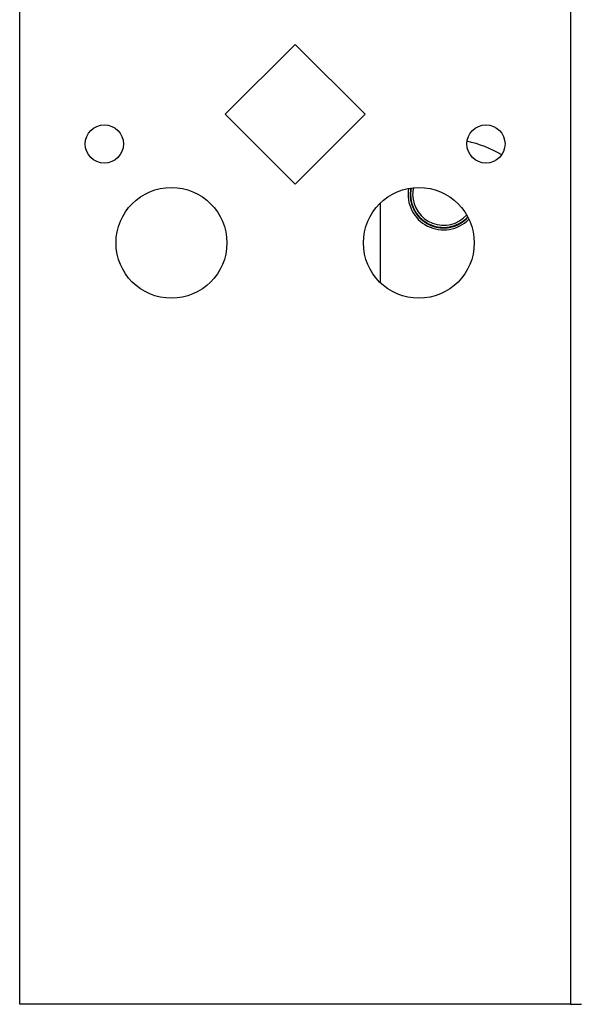
# Model space of a CAD drawing. Extents: x 10 to 88, y 4 to 133.
# Drawn here: x 82 to 85, y 4 to 9 of the extents above; entities that cross this region are included whole.
import ezdxf

# ---------------------------------------------------------------- set-up
doc = ezdxf.new("R2010")
doc.units = 0
doc.layers.add('TRIMETRIC', color=7, linetype='CONTINUOUS')

msp = doc.modelspace()

# ---------------------------------------------------------------- linework, layer by layer
at = {"layer": 'TRIMETRIC', "color": 7, "linetype": 'CONTINUOUS'}
for p, q in [((82.2085, 4.25), (82.2085, 88.007)), ((84.9915, 88.007), (84.9915, 4.25)), ((83.2464, 8.75), (83.6, 9.1036)), ((83.6, 9.1036), (83.9536, 8.75)), ((83.6, 8.3964), (83.2464, 8.75)), ((83.9536, 8.75), (83.6, 8.3964)), ((84.1832, 8.3723), (84.181, 8.345)), ((84.0313, 7.8978), (84.0313, 8.3021)), ((84.9915, 4.25), (82.2085, 4.25))]:
    msp.add_line(p, q, dxfattribs=at)
at = {"layer": 'TRIMETRIC', "color": 7}
for points in [[(84.181, 8.345, 0), (84.181, 8.3445, 0), (84.181, 8.344, 0), (84.181, 8.3436, 0), (84.1811, 8.3431, 0), (84.1811, 8.3426, 0), (84.1811, 8.3421, 0), (84.1811, 8.3416, 0), (84.1812, 8.3412, 0), (84.1812, 8.3407, 0), (84.1812, 8.3402, 0), (84.1812, 8.3397, 0), (84.1812, 8.3393, 0), (84.1813, 8.3388, 0), (84.1813, 8.3383, 0), (84.1813, 8.3378, 0), (84.1813, 8.3373, 0), (84.1814, 8.3369, 0), (84.1814, 8.3364, 0), (84.1814, 8.3359, 0), (84.1814, 8.3354, 0), (84.1815, 8.3349, 0), (84.1815, 8.3345, 0), (84.1815, 8.334, 0), (84.1815, 8.3335, 0), (84.1816, 8.333, 0), (84.1816, 8.3326, 0), (84.1816, 8.3321, 0), (84.1816, 8.3316, 0), (84.1816, 8.3311, 0), (84.1817, 8.3306, 0), (84.1817, 8.3302, 0), (84.1817, 8.3297, 0), (84.1817, 8.3292, 0), (84.1818, 8.3287, 0), (84.1818, 8.3283, 0), (84.1819, 8.3278, 0), (84.1819, 8.3273, 0), (84.182, 8.3268, 0), (84.1821, 8.3263, 0), (84.1822, 8.3259, 0), (84.1822, 8.3254, 0), (84.1823, 8.3249, 0), (84.1824, 8.3245, 0), (84.1824, 8.324, 0), (84.1825, 8.3235, 0), (84.1826, 8.323, 0), (84.1827, 8.3226, 0), (84.1827, 8.3221, 0), (84.1828, 8.3216, 0), (84.1829, 8.3211, 0), (84.1829, 8.3207, 0), (84.183, 8.3202, 0), (84.1831, 8.3197, 0), (84.1831, 8.3192, 0), (84.1832, 8.3188, 0), (84.1833, 8.3183, 0), (84.1834, 8.3178, 0), (84.1834, 8.3173, 0), (84.1835, 8.3169, 0), (84.1836, 8.3164, 0), (84.1836, 8.3159, 0), (84.1837, 8.3155, 0), (84.1838, 8.315, 0), (84.1838, 8.3145, 0), (84.1839, 8.314, 0), (84.184, 8.3135, 0), (84.1841, 8.3131, 0), (84.1841, 8.3126, 0), (84.1842, 8.3121, 0), (84.1843, 8.3117, 0), (84.1844, 8.3112, 0), (84.1845, 8.3107, 0), (84.1847, 8.3103, 0), (84.1848, 8.3098, 0), (84.1849, 8.3093, 0), (84.185, 8.3089, 0), (84.1851, 8.3084, 0), (84.1852, 8.3079, 0), (84.1854, 8.3075, 0), (84.1855, 8.307, 0), (84.1856, 8.3065, 0), (84.1857, 8.3061, 0), (84.1858, 8.3056, 0), (84.1859, 8.3052, 0), (84.186, 8.3047, 0), (84.1862, 8.3042, 0), (84.1863, 8.3038, 0), (84.1864, 8.3033, 0), (84.1865, 8.3028, 0), (84.1866, 8.3024, 0), (84.1867, 8.3019, 0), (84.1869, 8.3014, 0), (84.187, 8.301, 0), (84.1871, 8.3005, 0), (84.1872, 8.3, 0), (84.1873, 8.2996, 0), (84.1874, 8.2991, 0), (84.1876, 8.2987, 0), (84.1877, 8.2982, 0), (84.1878, 8.2977, 0), (84.1879, 8.2973, 0), (84.188, 8.2968, 0), (84.1881, 8.2963, 0), (84.1883, 8.2959, 0), (84.1884, 8.2954, 0), (84.1886, 8.295, 0), (84.1888, 8.2945, 0), (84.1889, 8.2941, 0), (84.1891, 8.2936, 0), (84.1892, 8.2932, 0), (84.1894, 8.2927, 0), (84.1896, 8.2922, 0), (84.1897, 8.2918, 0), (84.1899, 8.2913, 0), (84.19, 8.2909, 0), (84.1902, 8.2904, 0), (84.1904, 8.29, 0), (84.1905, 8.2895, 0), (84.1907, 8.2891, 0), (84.1908, 8.2886, 0), (84.191, 8.2882, 0), (84.1912, 8.2877, 0), (84.1913, 8.2873, 0), (84.1915, 8.2868, 0), (84.1917, 8.2864, 0), (84.1918, 8.2859, 0), (84.192, 8.2855, 0), (84.1921, 8.285, 0), (84.1923, 8.2846, 0), (84.1925, 8.2841, 0), (84.1926, 8.2837, 0), (84.1928, 8.2832, 0), (84.1929, 8.2828, 0), (84.1931, 8.2823, 0), (84.1933, 8.2819, 0), (84.1934, 8.2814, 0), (84.1936, 8.281, 0), (84.1938, 8.2805, 0), (84.1939, 8.2801, 0), (84.1941, 8.2796, 0), (84.1944, 8.2792, 0), (84.1946, 8.2788, 0), (84.1948, 8.2783, 0), (84.195, 8.2779, 0), (84.1952, 8.2775, 0), (84.1954, 8.277, 0), (84.1956, 8.2766, 0), (84.1958, 8.2762, 0), (84.196, 8.2758, 0), (84.1962, 8.2753, 0), (84.1964, 8.2749, 0), (84.1966, 8.2744, 0), (84.1968, 8.274, 0), (84.197, 8.2736, 0), (84.1972, 8.2731, 0), (84.1974, 8.2727, 0), (84.1976, 8.2723, 0), (84.1978, 8.2719, 0), (84.198, 8.2714, 0), (84.1982, 8.271, 0), (84.1984, 8.2706, 0), (84.1987, 8.2701, 0), (84.1989, 8.2697, 0), (84.1991, 8.2692, 0), (84.1993, 8.2688, 0), (84.1995, 8.2684, 0), (84.1997, 8.268, 0), (84.1999, 8.2675, 0), (84.2001, 8.2671, 0), (84.2003, 8.2667, 0), (84.2005, 8.2662, 0), (84.2007, 8.2658, 0), (84.2009, 8.2653, 0), (84.2012, 8.2649, 0), (84.2014, 8.2645, 0), (84.2016, 8.2641, 0), (84.2019, 8.2637, 0), (84.2021, 8.2633, 0), (84.2024, 8.2629, 0), (84.2026, 8.2625, 0), (84.2029, 8.2621, 0), (84.2031, 8.2616, 0), (84.2034, 8.2612, 0), (84.2036, 8.2608, 0), (84.2039, 8.2604, 0), (84.2041, 8.26, 0), (84.2044, 8.2596, 0), (84.2046, 8.2592, 0), (84.2048, 8.2588, 0), (84.2051, 8.2584, 0), (84.2053, 8.2579, 0), (84.2056, 8.2575, 0), (84.2058, 8.2571, 0), (84.2061, 8.2567, 0), (84.2063, 8.2563, 0), (84.2066, 8.2559, 0), (84.2068, 8.2555, 0), (84.2071, 8.2551, 0), (84.2073, 8.2547, 0), (84.2076, 8.2543, 0), (84.2078, 8.2538, 0), (84.2081, 8.2534, 0), (84.2083, 8.253, 0), (84.2085, 8.2526, 0), (84.2088, 8.2522, 0), (84.209, 8.2518, 0), (84.2093, 8.2514, 0), (84.2095, 8.251, 0), (84.2098, 8.2506, 0), (84.2101, 8.2502, 0), (84.2104, 8.2498, 0), (84.2107, 8.2494, 0), (84.211, 8.249, 0), (84.2113, 8.2487, 0), (84.2115, 8.2483, 0), (84.2118, 8.2479, 0), (84.2121, 8.2475, 0), (84.2124, 8.2471, 0), (84.2127, 8.2467, 0), (84.213, 8.2463, 0), (84.2133, 8.246, 0), (84.2135, 8.2456, 0), (84.2138, 8.2452, 0), (84.2141, 8.2448, 0), (84.2144, 8.2444, 0), (84.2147, 8.244, 0), (84.215, 8.2437, 0), (84.2153, 8.2433, 0), (84.2155, 8.2429, 0), (84.2158, 8.2425, 0), (84.2161, 8.2421, 0), (84.2164, 8.2417, 0), (84.2167, 8.2413, 0), (84.217, 8.241, 0), (84.2172, 8.2406, 0), (84.2175, 8.2402, 0), (84.2178, 8.2398, 0), (84.2181, 8.2394, 0), (84.2184, 8.239, 0), (84.2187, 8.2386, 0), (84.219, 8.2383, 0), (84.2192, 8.2379, 0), (84.2196, 8.2375, 0), (84.2199, 8.2372, 0), (84.2202, 8.2368, 0), (84.2205, 8.2364, 0), (84.2208, 8.2361, 0), (84.2212, 8.2357, 0), (84.2215, 8.2354, 0), (84.2218, 8.235, 0), (84.2221, 8.2347, 0), (84.2225, 8.2343, 0), (84.2228, 8.234, 0), (84.2231, 8.2336, 0), (84.2234, 8.2333, 0), (84.2237, 8.2329, 0), (84.2241, 8.2325, 0), (84.2244, 8.2322, 0), (84.2247, 8.2318, 0), (84.225, 8.2315, 0), (84.2254, 8.2311, 0), (84.2257, 8.2308, 0), (84.226, 8.2304, 0), (84.2263, 8.2301, 0), (84.2266, 8.2297, 0), (84.227, 8.2294, 0), (84.2273, 8.229, 0), (84.2276, 8.2286, 0), (84.2279, 8.2283, 0), (84.2282, 8.2279, 0), (84.2286, 8.2276, 0), (84.2289, 8.2272, 0), (84.2292, 8.2269, 0), (84.2295, 8.2265, 0), (84.2299, 8.2262, 0), (84.2302, 8.2258, 0), (84.2305, 8.2255, 0), (84.2309, 8.2251, 0), (84.2312, 8.2248, 0), (84.2316, 8.2245, 0), (84.2319, 8.2242, 0), (84.2323, 8.2238, 0), (84.2326, 8.2235, 0), (84.233, 8.2232, 0), (84.2333, 8.2229, 0), (84.2337, 8.2226, 0), (84.2341, 8.2222, 0), (84.2344, 8.2219, 0), (84.2348, 8.2216, 0), (84.2351, 8.2213, 0), (84.2355, 8.2209, 0), (84.2358, 8.2206, 0), (84.2362, 8.2203, 0), (84.2365, 8.22, 0), (84.2369, 8.2196, 0), (84.2372, 8.2193, 0), (84.2376, 8.219, 0), (84.238, 8.2187, 0), (84.2383, 8.2184, 0), (84.2387, 8.218, 0), (84.239, 8.2177, 0), (84.2394, 8.2174, 0), (84.2397, 8.2171, 0), (84.2401, 8.2168, 0), (84.2404, 8.2164, 0), (84.2408, 8.2161, 0), (84.2412, 8.2158, 0), (84.2415, 8.2155, 0), (84.2419, 8.2151, 0), (84.2422, 8.2148, 0), (84.2426, 8.2145, 0), (84.2429, 8.2142, 0), (84.2433, 8.2139, 0), (84.2437, 8.2136, 0), (84.2441, 8.2133, 0), (84.2445, 8.2131, 0), (84.2449, 8.2128, 0), (84.2453, 8.2125, 0), (84.2456, 8.2122, 0), (84.246, 8.2119, 0), (84.2464, 8.2116, 0), (84.2468, 8.2113, 0), (84.2472, 8.2111, 0), (84.2476, 8.2108, 0), (84.2479, 8.2105, 0), (84.2483, 8.2102, 0), (84.2487, 8.2099, 0), (84.2491, 8.2096, 0), (84.2495, 8.2094, 0), (84.2499, 8.2091, 0), (84.2503, 8.2088, 0), (84.2506, 8.2085, 0), (84.251, 8.2082, 0), (84.2514, 8.2079, 0), (84.2518, 8.2076, 0), (84.2522, 8.2073, 0), (84.2526, 8.2071, 0), (84.253, 8.2068, 0), (84.2533, 8.2065, 0), (84.2537, 8.2062, 0), (84.2541, 8.2059, 0), (84.2545, 8.2056, 0), (84.2549, 8.2053, 0), (84.2553, 8.2051, 0), (84.2556, 8.2048, 0), (84.256, 8.2045, 0), (84.2564, 8.2042, 0), (84.2569, 8.204, 0), (84.2573, 8.2037, 0), (84.2577, 8.2035, 0), (84.2581, 8.2033, 0), (84.2585, 8.203, 0), (84.2589, 8.2028, 0), (84.2593, 8.2025, 0), (84.2597, 8.2023, 0), (84.2601, 8.202, 0), (84.2606, 8.2018, 0), (84.261, 8.2015, 0), (84.2614, 8.2013, 0), (84.2618, 8.201, 0), (84.2622, 8.2008, 0), (84.2626, 8.2005, 0), (84.263, 8.2003, 0), (84.2634, 8.2, 0), (84.2638, 8.1998, 0), (84.2642, 8.1996, 0), (84.2647, 8.1993, 0), (84.2651, 8.1991, 0), (84.2655, 8.1988, 0), (84.2659, 8.1986, 0), (84.2663, 8.1983, 0), (84.2667, 8.1981, 0), (84.2671, 8.1978, 0), (84.2675, 8.1976, 0), (84.2679, 8.1973, 0), (84.2684, 8.1971, 0), (84.2688, 8.1968, 0), (84.2692, 8.1966, 0), (84.2696, 8.1964, 0), (84.27, 8.1961, 0), (84.2704, 8.1959, 0), (84.2709, 8.1957, 0), (84.2713, 8.1955, 0), (84.2717, 8.1953, 0), (84.2722, 8.1951, 0), (84.2726, 8.1949, 0), (84.273, 8.1946, 0), (84.2735, 8.1944, 0), (84.2739, 8.1942, 0), (84.2743, 8.194, 0), (84.2748, 8.1938, 0), (84.2752, 8.1936, 0), (84.2756, 8.1934, 0), (84.2761, 8.1932, 0), (84.2765, 8.193, 0), (84.2769, 8.1928, 0), (84.2774, 8.1926, 0), (84.2778, 8.1924, 0), (84.2782, 8.1922, 0), (84.2787, 8.192, 0), (84.2791, 8.1918, 0), (84.2795, 8.1916, 0), (84.28, 8.1914, 0), (84.2804, 8.1912, 0), (84.2808, 8.191, 0), (84.2813, 8.1907, 0), (84.2817, 8.1905, 0), (84.2821, 8.1903, 0), (84.2826, 8.1901, 0), (84.283, 8.1899, 0), (84.2834, 8.1897, 0), (84.2839, 8.1895, 0), (84.2843, 8.1893, 0), (84.2847, 8.1891, 0), (84.2852, 8.1889, 0), (84.2856, 8.1887, 0), (84.286, 8.1886, 0), (84.2865, 8.1884, 0), (84.2869, 8.1882, 0), (84.2874, 8.1881, 0), (84.2879, 8.1879, 0), (84.2883, 8.1878, 0), (84.2888, 8.1876, 0), (84.2892, 8.1874, 0), (84.2897, 8.1873, 0), (84.2901, 8.1871, 0), (84.2906, 8.1869, 0), (84.291, 8.1868, 0), (84.2915, 8.1866, 0), (84.2919, 8.1865, 0), (84.2924, 8.1863, 0), (84.2928, 8.1861, 0), (84.2933, 8.186, 0), (84.2937, 8.1858, 0), (84.2942, 8.1857, 0), (84.2946, 8.1855, 0), (84.2951, 8.1853, 0), (84.2955, 8.1852, 0), (84.296, 8.185, 0), (84.2964, 8.1849, 0), (84.2969, 8.1847, 0), (84.2973, 8.1845, 0), (84.2978, 8.1844, 0), (84.2982, 8.1842, 0), (84.2987, 8.184, 0), (84.2991, 8.1839, 0), (84.2996, 8.1837, 0), (84.3, 8.1836, 0), (84.3005, 8.1834, 0), (84.3009, 8.1832, 0), (84.3014, 8.1831, 0), (84.3019, 8.183, 0), (84.3023, 8.1829, 0), (84.3028, 8.1828, 0), (84.3033, 8.1827, 0), (84.3037, 8.1825, 0), (84.3042, 8.1824, 0), (84.3047, 8.1823, 0), (84.3051, 8.1822, 0), (84.3056, 8.1821, 0), (84.306, 8.182, 0), (84.3065, 8.1818, 0), (84.307, 8.1817, 0), (84.3074, 8.1816, 0), (84.3079, 8.1815, 0), (84.3084, 8.1814, 0), (84.3088, 8.1813, 0), (84.3093, 8.1811, 0), (84.3098, 8.181, 0), (84.3102, 8.1809, 0), (84.3107, 8.1808, 0), (84.3112, 8.1807, 0), (84.3116, 8.1806, 0), (84.3121, 8.1805, 0), (84.3126, 8.1803, 0), (84.313, 8.1802, 0), (84.3135, 8.1801, 0), (84.314, 8.18, 0), (84.3144, 8.1799, 0), (84.3149, 8.1798, 0), (84.3153, 8.1796, 0), (84.3158, 8.1795, 0), (84.3163, 8.1794, 0), (84.3167, 8.1793, 0), (84.3172, 8.1792, 0), (84.3177, 8.1791, 0), (84.3182, 8.179, 0), (84.3186, 8.179, 0), (84.3191, 8.1789, 0), (84.3196, 8.1788, 0), (84.3201, 8.1788, 0), (84.3205, 8.1787, 0), (84.321, 8.1786, 0), (84.3215, 8.1785, 0), (84.322, 8.1785, 0), (84.3224, 8.1784, 0), (84.3229, 8.1783, 0), (84.3234, 8.1783, 0), (84.3238, 8.1782, 0), (84.3243, 8.1781, 0), (84.3248, 8.1781, 0), (84.3253, 8.178, 0), (84.3257, 8.1779, 0), (84.3262, 8.1778, 0), (84.3267, 8.1778, 0), (84.3272, 8.1777, 0), (84.3276, 8.1776, 0), (84.3281, 8.1776, 0), (84.3286, 8.1775, 0), (84.3291, 8.1774, 0), (84.3295, 8.1774, 0), (84.33, 8.1773, 0), (84.3305, 8.1772, 0), (84.331, 8.1771, 0), (84.3314, 8.1771, 0), (84.3319, 8.177, 0), (84.3324, 8.1769, 0), (84.3329, 8.1769, 0), (84.3333, 8.1768, 0), (84.3338, 8.1768, 0), (84.3343, 8.1767, 0), (84.3348, 8.1767, 0), (84.3352, 8.1767, 0), (84.3357, 8.1767, 0), (84.3362, 8.1766, 0), (84.3367, 8.1766, 0), (84.3372, 8.1766, 0), (84.3376, 8.1766, 0), (84.3381, 8.1766, 0), (84.3386, 8.1765, 0), (84.3391, 8.1765, 0), (84.3395, 8.1765, 0), (84.34, 8.1765, 0), (84.3405, 8.1764, 0), (84.341, 8.1764, 0), (84.3415, 8.1764, 0), (84.3419, 8.1764, 0), (84.3424, 8.1763, 0), (84.3429, 8.1763, 0), (84.3434, 8.1763, 0), (84.3439, 8.1763, 0), (84.3443, 8.1762, 0), (84.3448, 8.1762, 0), (84.3453, 8.1762, 0), (84.3458, 8.1762, 0), (84.3463, 8.1761, 0), (84.3467, 8.1761, 0), (84.3472, 8.1761, 0), (84.3477, 8.1761, 0), (84.3482, 8.1761, 0), (84.3486, 8.176, 0), (84.3491, 8.176, 0), (84.3496, 8.176, 0), (84.3501, 8.176, 0), (84.3506, 8.176, 0), (84.351, 8.176, 0), (84.3515, 8.176, 0), (84.352, 8.1761, 0), (84.3525, 8.1761, 0), (84.353, 8.1761, 0), (84.3534, 8.1761, 0), (84.3539, 8.1761, 0), (84.3544, 8.1762, 0), (84.3549, 8.1762, 0), (84.3553, 8.1762, 0), (84.3558, 8.1762, 0), (84.3563, 8.1763, 0), (84.3568, 8.1763, 0), (84.3573, 8.1763, 0), (84.3577, 8.1763, 0), (84.3582, 8.1764, 0), (84.3587, 8.1764, 0), (84.3592, 8.1764, 0), (84.3597, 8.1764, 0), (84.3601, 8.1765, 0), (84.3606, 8.1765, 0), (84.3611, 8.1765, 0), (84.3616, 8.1765, 0), (84.362, 8.1766, 0), (84.3625, 8.1766, 0), (84.363, 8.1766, 0), (84.3635, 8.1766, 0), (84.364, 8.1767, 0), (84.3644, 8.1767, 0), (84.3649, 8.1767, 0), (84.3654, 8.1767, 0), (84.3659, 8.1767, 0), (84.3664, 8.1768, 0), (84.3668, 8.1768, 0), (84.3673, 8.1769, 0), (84.3678, 8.1769, 0), (84.3683, 8.177, 0), (84.3687, 8.1771, 0), (84.3692, 8.1772, 0), (84.3697, 8.1772, 0), (84.3701, 8.1773, 0), (84.3706, 8.1774, 0), (84.3711, 8.1775, 0), (84.3716, 8.1775, 0), (84.372, 8.1776, 0), (84.3725, 8.1777, 0), (84.373, 8.1777, 0), (84.3735, 8.1778, 0), (84.3739, 8.1779, 0), (84.3744, 8.1779, 0), (84.3749, 8.178, 0), (84.3754, 8.1781, 0), (84.3758, 8.1782, 0), (84.3763, 8.1782, 0), (84.3768, 8.1783, 0), (84.3773, 8.1784, 0), (84.3777, 8.1784, 0), (84.3782, 8.1785, 0), (84.3787, 8.1786, 0), (84.3792, 8.1786, 0), (84.3796, 8.1787, 0), (84.3801, 8.1788, 0), (84.3806, 8.1789, 0), (84.3811, 8.1789, 0), (84.3815, 8.179, 0), (84.382, 8.1791, 0), (84.3825, 8.1791, 0), (84.3829, 8.1792, 0), (84.3834, 8.1793, 0), (84.3839, 8.1794, 0), (84.3843, 8.1796, 0), (84.3848, 8.1797, 0), (84.3853, 8.1798, 0), (84.3857, 8.1799, 0), (84.3862, 8.18, 0), (84.3867, 8.1801, 0), (84.3871, 8.1802, 0), (84.3876, 8.1804, 0), (84.3881, 8.1805, 0), (84.3885, 8.1806, 0), (84.389, 8.1807, 0), (84.3895, 8.1808, 0), (84.3899, 8.1809, 0), (84.3904, 8.1811, 0), (84.3909, 8.1812, 0), (84.3913, 8.1813, 0), (84.3918, 8.1814, 0), (84.3922, 8.1815, 0), (84.3927, 8.1816, 0), (84.3932, 8.1818, 0), (84.3936, 8.1819, 0), (84.3941, 8.182, 0), (84.3946, 8.1821, 0), (84.395, 8.1822, 0), (84.3955, 8.1823, 0), (84.396, 8.1825, 0), (84.3964, 8.1826, 0), (84.3969, 8.1827, 0), (84.3974, 8.1828, 0), (84.3978, 8.1829, 0), (84.3983, 8.183, 0), (84.3988, 8.1832, 0), (84.3992, 8.1833, 0), (84.3997, 8.1835, 0), (84.4001, 8.1836, 0), (84.4006, 8.1838, 0), (84.401, 8.1839, 0), (84.4015, 8.1841, 0), (84.4019, 8.1843, 0), (84.4024, 8.1844, 0), (84.4028, 8.1846, 0), (84.4033, 8.1847, 0), (84.4037, 8.1849, 0), (84.4042, 8.1851, 0), (84.4046, 8.1852, 0), (84.4051, 8.1854, 0), (84.4055, 8.1855, 0), (84.406, 8.1857, 0), (84.4064, 8.1859, 0), (84.4069, 8.186, 0), (84.4073, 8.1862, 0), (84.4078, 8.1864, 0), (84.4082, 8.1865, 0), (84.4087, 8.1867, 0), (84.4091, 8.1868, 0), (84.4096, 8.187, 0), (84.41, 8.1872, 0), (84.4105, 8.1873, 0), (84.4109, 8.1875, 0), (84.4114, 8.1876, 0), (84.4118, 8.1878, 0), (84.4123, 8.188, 0), (84.4128, 8.1881, 0), (84.4132, 8.1883, 0), (84.4137, 8.1885, 0), (84.4141, 8.1886, 0), (84.4146, 8.1888, 0), (84.415, 8.189, 0), (84.4154, 8.1892, 0), (84.4159, 8.1894, 0), (84.4163, 8.1896, 0), (84.4167, 8.1898, 0), (84.4172, 8.19, 0), (84.4176, 8.1902, 0), (84.418, 8.1904, 0), (84.4185, 8.1906, 0), (84.4189, 8.1908, 0), (84.4193, 8.191, 0), (84.4198, 8.1912, 0), (84.4202, 8.1914, 0), (84.4206, 8.1916, 0), (84.4211, 8.1918, 0), (84.4215, 8.1921, 0), (84.4219, 8.1922, 0), (84.4224, 8.1925, 0), (84.4228, 8.1927, 0), (84.4232, 8.1929, 0), (84.4237, 8.1931, 0), (84.4241, 8.1933, 0), (84.4245, 8.1935, 0), (84.425, 8.1937, 0), (84.4254, 8.1939, 0), (84.4258, 8.1941, 0), (84.4263, 8.1943, 0), (84.4267, 8.1945, 0), (84.4271, 8.1947, 0), (84.4276, 8.1949, 0), (84.428, 8.1951, 0), (84.4284, 8.1953, 0), (84.4289, 8.1955, 0), (84.4293, 8.1957, 0), (84.4297, 8.1959, 0), (84.4301, 8.1962, 0), (84.4305, 8.1964, 0), (84.431, 8.1967, 0), (84.4314, 8.1969, 0), (84.4318, 8.1972, 0), (84.4322, 8.1974, 0), (84.4326, 8.1977, 0), (84.433, 8.1979, 0), (84.4334, 8.1982, 0), (84.4338, 8.1984, 0), (84.4342, 8.1987, 0), (84.4347, 8.1989, 0), (84.4351, 8.1991, 0), (84.4355, 8.1994, 0), (84.4359, 8.1996, 0), (84.4363, 8.1999, 0), (84.4367, 8.2001, 0), (84.4371, 8.2004, 0), (84.4375, 8.2006, 0), (84.4379, 8.2009, 0), (84.4384, 8.2011, 0), (84.4388, 8.2014, 0), (84.4392, 8.2016, 0), (84.4396, 8.2019, 0), (84.44, 8.2021, 0), (84.4404, 8.2023, 0), (84.4408, 8.2026, 0), (84.4412, 8.2028, 0), (84.4416, 8.2031, 0), (84.4421, 8.2033, 0), (84.4425, 8.2036, 0), (84.4429, 8.2038, 0), (84.4433, 8.2041, 0), (84.4437, 8.2043, 0), (84.4441, 8.2046, 0), (84.4445, 8.2049, 0), (84.4449, 8.2052, 0), (84.4453, 8.2054, 0), (84.4456, 8.2057, 0), (84.446, 8.206, 0), (84.4464, 8.2063, 0), (84.4468, 8.2066, 0), (84.4472, 8.2069, 0), (84.4476, 8.2072, 0), (84.4479, 8.2074, 0), (84.4483, 8.2077, 0), (84.4487, 8.208, 0), (84.4491, 8.2083, 0), (84.4495, 8.2086, 0), (84.4499, 8.2089, 0), (84.4503, 8.2091, 0), (84.4506, 8.2094, 0), (84.451, 8.2097, 0), (84.4514, 8.21, 0), (84.4518, 8.2103, 0), (84.4522, 8.2106, 0), (84.4526, 8.2109, 0), (84.4529, 8.2111, 0), (84.4533, 8.2114, 0), (84.4537, 8.2117, 0), (84.4541, 8.212, 0), (84.4545, 8.2123, 0), (84.4549, 8.2126, 0), (84.4553, 8.2129, 0), (84.4556, 8.2132, 0), (84.456, 8.2134, 0), (84.4564, 8.2137, 0), (84.4568, 8.214, 0), (84.4572, 8.2143, 0), (84.4575, 8.2146, 0), (84.4579, 8.2149, 0), (84.4583, 8.2152, 0), (84.4586, 8.2156, 0), (84.459, 8.2159, 0), (84.4593, 8.2162, 0), (84.4597, 8.2165, 0), (84.46, 8.2169, 0), (84.4604, 8.2172, 0), (84.4607, 8.2175, 0), (84.4611, 8.2178, 0), (84.4614, 8.2181, 0), (84.4618, 8.2185, 0), (84.4622, 8.2188, 0), (84.4625, 8.2191, 0), (84.4629, 8.2194, 0), (84.4632, 8.2198, 0), (84.4636, 8.2201, 0), (84.4639, 8.2204, 0), (84.4643, 8.2207, 0), (84.4646, 8.221, 0), (84.465, 8.2214, 0), (84.4654, 8.2217, 0), (84.4657, 8.222, 0), (84.4661, 8.2223, 0), (84.4664, 8.2227, 0), (84.4668, 8.223, 0), (84.4671, 8.2233, 0), (84.4675, 8.2236, 0), (84.4678, 8.2239, 0), (84.4682, 8.2243, 0), (84.4685, 8.2246, 0), (84.4689, 8.2249, 0), (84.4693, 8.2252, 0), (84.4696, 8.2256, 0)], [(84.9915, 4.25, 0), (84.9932, 4.25, 0), (84.9949, 4.25, 0), (84.9967, 4.25, 0), (84.9984, 4.25, 0), (85.0001, 4.25, 0), (85.0018, 4.25, 0), (85.0036, 4.25, 0), (85.0053, 4.25, 0), (85.007, 4.25, 0), (85.0087, 4.25, 0), (85.0104, 4.25, 0), (85.0122, 4.25, 0), (85.0139, 4.25, 0), (85.0156, 4.25, 0), (85.0173, 4.25, 0), (85.0191, 4.25, 0), (85.0208, 4.25, 0), (85.0225, 4.25, 0), (85.0242, 4.25, 0), (85.0259, 4.25, 0), (85.0277, 4.25, 0), (85.0294, 4.25, 0), (85.0311, 4.25, 0), (85.0328, 4.25, 0), (85.0346, 4.25, 0), (85.0363, 4.25, 0), (85.038, 4.25, 0), (85.0397, 4.25, 0), (85.0414, 4.25, 0), (85.0432, 4.25, 0), (85.0449, 4.25, 0), (85.0466, 4.25, 0)]]:
    msp.add_polyline3d(points, dxfattribs=at)
at = {"layer": 'TRIMETRIC', "color": 7, "linetype": 'CONTINUOUS'}
for centre, radius in [((82.636, 8.6), 0.0965), ((84.564, 8.6), 0.0965), ((82.975, 8.1), 0.28), ((84.225, 8.1), 0.28)]:
    msp.add_circle(centre, radius, dxfattribs=at)
for centre, radius, start, end in [((84.35, 8.0522), 0.5738, 59.2367, 78.0845), ((84.35, 8.345), 0.1795, 170.3362, 315.6019), ((84.35, 8.345), 0.1667, 168.8175, 317.1206), ((84.35, 8.345), 0.1562, 167.5631, 180), ((84.35, 8.345), 0.1562, 180, 318.375)]:
    msp.add_arc(centre, radius, start, end, dxfattribs=at)

doc.saveas('drawing.dxf')
